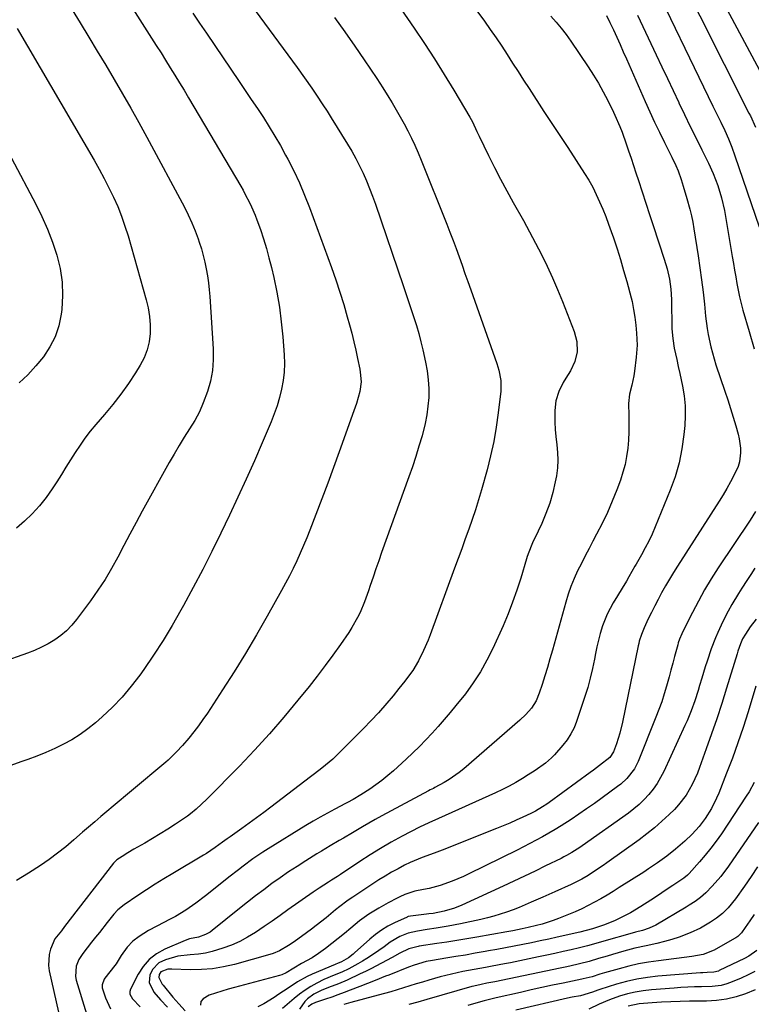
# Model space of a CAD drawing. Units: inches. Extents: x 1862656 to 1867962, y 416034 to 421344.
# Drawn here: x 1866304 to 1866583, y 417332 to 417708 of the extents above; entities that cross this region are included whole.
import ezdxf

# ---------------------------------------------------------------- set-up
doc = ezdxf.new("R2010")
doc.units = ezdxf.units.IN
doc.header["$MEASUREMENT"] = 0
doc.layers.add('7', color=7, linetype='Continuous')
doc.layers.add('8', color=7, linetype='Continuous')

msp = doc.modelspace()

# ---------------------------------------------------------------- linework, layer by layer
at = {"layer": '7', "color": 18}
for points in [[(1866301.19, 417749.06, 1744), (1866326.76, 417707.27, 1744), (1866330.04, 417701.88, 1744), (1866333.31, 417696.48, 1744), (1866336.56, 417691.07, 1744), (1866339.79, 417685.65, 1744), (1866342.98, 417680.2, 1744), (1866346.12, 417674.72, 1744), (1866349.19, 417669.21, 1744), (1866352.21, 417663.67, 1744), (1866366.59, 417636.86, 1744), (1866368.08, 417633.92, 1744), (1866369.47, 417630.93, 1744), (1866370.72, 417627.88, 1744), (1866371.86, 417624.78, 1744), (1866372.28, 417623.56, 1744), (1866373.09, 417621.03, 1744), (1866373.82, 417618.48, 1744), (1866374.44, 417615.9, 1744), (1866374.97, 417613.29, 1744), (1866375.4, 417610.67, 1744), (1866375.77, 417608.04, 1744), (1866376.05, 417605.39, 1744), (1866376.27, 417602.74, 1744), (1866377.57, 417582.76, 1744), (1866377.59, 417578.62, 1744), (1866377.29, 417574.53, 1744), (1866376.52, 417570.49, 1744), (1866375.42, 417566.5, 1744), (1866373.82, 417562.23, 1744), (1866372.3, 417558.79, 1744), (1866370.52, 417555.49, 1744), (1866368.57, 417552.27, 1744), (1866366.53, 417549.08, 1744), (1866364.54, 417545.87, 1744), (1866362.62, 417542.61, 1744), (1866360.75, 417539.33, 1744), (1866350.5, 417520.77, 1744), (1866348.13, 417516.42, 1744), (1866345.77, 417512.06, 1744), (1866343.46, 417507.69, 1744), (1866341.16, 417503.3, 1744), (1866338.78, 417498.96, 1744), (1866336.27, 417494.71, 1744), (1866333.55, 417490.59, 1744), (1866330.69, 417486.55, 1744), (1866325.4, 417479.45, 1744), (1866323.55, 417477.23, 1744), (1866321.56, 417475.16, 1744), (1866319.36, 417473.33, 1744), (1866317.02, 417471.65, 1744), (1866314.52, 417470.17, 1744), (1866311.97, 417468.81, 1744), (1866309.33, 417467.62, 1744), (1866306.63, 417466.55, 1744), (1866296.58, 417462.95, 1744)], [(1866327.49, 417743.13, 1742), (1866354.06, 417701.48, 1742), (1866355.86, 417698.65, 1742), (1866357.65, 417695.82, 1742), (1866359.43, 417692.98, 1742), (1866361.21, 417690.14, 1742), (1866362.97, 417687.29, 1742), (1866364.72, 417684.43, 1742), (1866366.44, 417681.56, 1742), (1866368.16, 417678.68, 1742), (1866388.1, 417644.87, 1742), (1866388.99, 417643.33, 1742), (1866389.86, 417641.78, 1742), (1866391.52, 417638.64, 1742), (1866392.29, 417637.04, 1742), (1866393.69, 417633.78, 1742), (1866394.31, 417632.12, 1742), (1866395.63, 417628.34, 1742), (1866396.82, 417624.75, 1742), (1866397.93, 417621.15, 1742), (1866398.92, 417617.5, 1742), (1866399.84, 417613.84, 1742), (1866400.72, 417610.02, 1742), (1866401.89, 417604.41, 1742), (1866402.88, 417598.77, 1742), (1866403.62, 417593.1, 1742), (1866404.17, 417587.39, 1742), (1866404.69, 417580.46, 1742), (1866404.79, 417577.17, 1742), (1866404.7, 417573.9, 1742), (1866404.32, 417570.64, 1742), (1866403.75, 417567.41, 1742), (1866402.94, 417564.21, 1742), (1866402.02, 417561.04, 1742), (1866400.92, 417557.93, 1742), (1866399.72, 417554.86, 1742), (1866396.36, 417546.96, 1742), (1866393.33, 417539.99, 1742), (1866390.25, 417533.05, 1742), (1866387.06, 417526.15, 1742), (1866383.81, 417519.29, 1742), (1866380.5, 417512.41, 1742), (1866377.08, 417505.44, 1742), (1866373.58, 417498.52, 1742), (1866369.96, 417491.65, 1742), (1866366.27, 417484.83, 1742), (1866365.24, 417482.96, 1742), (1866361.92, 417477.16, 1742), (1866358.46, 417471.43, 1742), (1866354.82, 417465.83, 1742), (1866351.05, 417460.3, 1742), (1866349.58, 417458.22, 1742), (1866346.31, 417453.92, 1742), (1866342.84, 417449.79, 1742), (1866339.09, 417445.92, 1742), (1866335.16, 417442.21, 1742), (1866332.57, 417439.95, 1742), (1866329.7, 417437.63, 1742), (1866326.72, 417435.46, 1742), (1866323.59, 417433.54, 1742), (1866320.35, 417431.77, 1742), (1866317.01, 417430.18, 1742), (1866313.63, 417428.67, 1742), (1866310.2, 417427.29, 1742), (1866306.74, 417425.99, 1742), (1866304.49, 417425.19, 1742), (1866299.9, 417423.49, 1742)], [(1866438.18, 417728.82, 1734), (1866454.44, 417705.26, 1734), (1866458.36, 417699.43, 1734), (1866462.21, 417693.55, 1734), (1866465.92, 417687.59, 1734), (1866469.55, 417681.58, 1734), (1866475.65, 417671.21, 1734), (1866476.64, 417669.44, 1734), (1866478.41, 417665.8, 1734), (1866479.29, 417663.97, 1734), (1866482.84, 417656.65, 1734), (1866485.1, 417652.1, 1734), (1866487.41, 417647.58, 1734), (1866489.82, 417643.1, 1734), (1866492.28, 417638.66, 1734), (1866496.16, 417631.82, 1734), (1866498.53, 417627.52, 1734), (1866500.84, 417623.19, 1734), (1866503.05, 417618.81, 1734), (1866505.19, 417614.39, 1734), (1866507.23, 417609.92, 1734), (1866509.2, 417605.43, 1734), (1866511.08, 417600.89, 1734), (1866512.89, 417596.33, 1734), (1866515.56, 417589.36, 1734), (1866516.54, 417585.59, 1734), (1866516.64, 417581.7, 1734), (1866515.84, 417577.91, 1734), (1866514.14, 417574.43, 1734), (1866512.33, 417571.57, 1734), (1866511.39, 417569.92, 1734), (1866509.71, 417566.5, 1734), (1866508.55, 417562.93, 1734), (1866508.12, 417559.19, 1734), (1866508.14, 417554.76, 1734), (1866508.26, 417552.01, 1734), (1866508.52, 417549.28, 1734), (1866508.95, 417546.11, 1734), (1866509.25, 417543.16, 1734), (1866509.35, 417540.23, 1734), (1866509.16, 417537.29, 1734), (1866508.76, 417534.36, 1734), (1866508.31, 417531.96, 1734), (1866507.38, 417527.88, 1734), (1866506.24, 417523.87, 1734), (1866504.79, 417519.96, 1734), (1866503.14, 417516.12, 1734), (1866500.34, 417510.26, 1734), (1866499.9, 417509.33, 1734), (1866499.07, 417507.43, 1734), (1866497.61, 417503.55, 1734), (1866497.3, 417502.56, 1734), (1866495.12, 417495.24, 1734), (1866493.65, 417490.62, 1734), (1866492.05, 417486.05, 1734), (1866490.28, 417481.54, 1734), (1866488.38, 417477.07, 1734), (1866484.49, 417468.39, 1734), (1866482.24, 417463.84, 1734), (1866479.77, 417459.42, 1734), (1866476.98, 417455.2, 1734), (1866473.97, 417451.11, 1734), (1866470.38, 417446.59, 1734), (1866468.17, 417443.88, 1734), (1866465.92, 417441.21, 1734), (1866463.61, 417438.58, 1734), (1866461.26, 417436, 1734), (1866458.85, 417433.47, 1734), (1866456.4, 417430.98, 1734), (1866453.89, 417428.54, 1734), (1866451.34, 417426.15, 1734), (1866446.51, 417421.7, 1734), (1866444.34, 417419.8, 1734), (1866442.11, 417417.98, 1734), (1866439.8, 417416.28, 1734), (1866437.42, 417414.65, 1734), (1866433.98, 417412.42, 1734), (1866431.1, 417410.74, 1734), (1866428.88, 417409.58, 1734), (1866428.14, 417409.19, 1734), (1866424.03, 417407.02, 1734), (1866421.25, 417405.52, 1734), (1866418.49, 417403.99, 1734), (1866415.76, 417402.39, 1734), (1866413.06, 417400.76, 1734), (1866398.57, 417391.83, 1734), (1866396.62, 417390.6, 1734), (1866392.79, 417388.01, 1734), (1866389.06, 417385.28, 1734), (1866387.22, 417383.88, 1734), (1866383.58, 417381.03, 1734), (1866376.49, 417375.36, 1734), (1866374.66, 417373.92, 1734), (1866370.94, 417371.12, 1734), (1866367.13, 417368.46, 1734), (1866363.16, 417366.05, 1734), (1866361.11, 417364.95, 1734), (1866356.05, 417362.35, 1734), (1866352.85, 417360.61, 1734), (1866349.26, 417358.4, 1734), (1866346.83, 417356.54, 1734), (1866344.73, 417354.32, 1734), (1866342.4, 417351.1, 1734), (1866340.52, 417347.99, 1734), (1866339.98, 417347.26, 1734), (1866336.24, 417342.49, 1734), (1866335.92, 417342.02, 1734), (1866335.12, 417339.92, 1734), (1866335.15, 417338.82, 1734), (1866336.44, 417334.93, 1734), (1866338.35, 417330.7, 1734)], [(1866543.4, 417727.49, 1724), (1866568.61, 417675.51, 1724), (1866569.36, 417673.96, 1724), (1866570.87, 417670.86, 1724), (1866571.62, 417669.31, 1724), (1866573.09, 417666.19, 1724), (1866574.49, 417663.03, 1724), (1866575.79, 417659.81, 1724), (1866576.97, 417656.55, 1724), (1866586.24, 417629.38, 1724)], [(1866554.18, 417728.78, 1722), (1866582.36, 417672.79, 1722), (1866582.89, 417671.73, 1722), (1866584.86, 417667.42, 1722)], [(1866388.28, 417719.43, 1738), (1866409.75, 417690.17, 1738), (1866412.54, 417686.31, 1738), (1866415.26, 417682.4, 1738), (1866417.12, 417679.68, 1738), (1866419.56, 417676.02, 1738), (1866421.15, 417673.55, 1738), (1866422.71, 417671.06, 1738), (1866428.96, 417660.94, 1738), (1866430.56, 417658.23, 1738), (1866432.1, 417655.47, 1738), (1866433.53, 417652.66, 1738), (1866434.9, 417649.82, 1738), (1866436.16, 417646.93, 1738), (1866437.37, 417644.01, 1738), (1866438.5, 417641.07, 1738), (1866439.57, 417638.1, 1738), (1866450.23, 417607.04, 1738), (1866451.27, 417603.99, 1738), (1866452.3, 417600.93, 1738), (1866453.32, 417597.87, 1738), (1866454.34, 417594.81, 1738), (1866455.3, 417591.74, 1738), (1866456.2, 417588.65, 1738), (1866457, 417585.53, 1738), (1866457.75, 417582.39, 1738), (1866458.79, 417577.66, 1738), (1866459.38, 417574.34, 1738), (1866459.81, 417571, 1738), (1866459.97, 417567.64, 1738), (1866459.95, 417564.27, 1738), (1866459.69, 417560.9, 1738), (1866459.27, 417557.55, 1738), (1866458.61, 417554.25, 1738), (1866457.41, 417549.57, 1738), (1866456.24, 417545.62, 1738), (1866455.02, 417541.69, 1738), (1866453.72, 417537.79, 1738), (1866452.37, 417533.9, 1738), (1866441.98, 417504.98, 1738), (1866440.87, 417501.86, 1738), (1866439.77, 417498.74, 1738), (1866438.69, 417495.6, 1738), (1866437.63, 417492.46, 1738), (1866436.92, 417490.35, 1738), (1866435.42, 417486.22, 1738), (1866433.72, 417482.17, 1738), (1866432.77, 417480.19, 1738), (1866430.62, 417476.37, 1738), (1866429.43, 417474.53, 1738), (1866426.23, 417469.92, 1738), (1866423.34, 417465.84, 1738), (1866420.39, 417461.81, 1738), (1866417.35, 417457.84, 1738), (1866414.25, 417453.91, 1738), (1866409.96, 417448.6, 1738), (1866404.58, 417442.13, 1738), (1866399.08, 417435.77, 1738), (1866393.4, 417429.58, 1738), (1866387.59, 417423.48, 1738), (1866375.19, 417410.83, 1738), (1866373.18, 417408.85, 1738), (1866371.08, 417406.96, 1738), (1866368.89, 417405.18, 1738), (1866367.75, 417404.34, 1738), (1866366.6, 417403.54, 1738), (1866363.2, 417401.26, 1738), (1866360.3, 417399.37, 1738), (1866357.38, 417397.53, 1738), (1866354.41, 417395.75, 1738), (1866351.42, 417394.03, 1738), (1866347.25, 417391.69, 1738), (1866344.98, 417390.36, 1738), (1866342.75, 417388.96, 1738), (1866340.77, 417387.64, 1738), (1866339.49, 417386.34, 1738), (1866320.83, 417362.15, 1738), (1866319.57, 417360.57, 1738), (1866317.07, 417357.44, 1738), (1866315.46, 417353.49, 1738), (1866314.93, 417351.46, 1738), (1866314.68, 417347.33, 1738), (1866314.97, 417345.25, 1738), (1866322.09, 417313.75, 1738)], [(1866475.87, 417715.26, 1732), (1866481.25, 417707.93, 1732), (1866483.5, 417704.79, 1732), (1866485.71, 417701.62, 1732), (1866487.86, 417698.41, 1732), (1866489.96, 417695.17, 1732), (1866492.04, 417691.91, 1732), (1866494.12, 417688.66, 1732), (1866496.21, 417685.4, 1732), (1866498.3, 417682.16, 1732), (1866503.94, 417673.42, 1732), (1866506.22, 417669.96, 1732), (1866508.56, 417666.54, 1732), (1866510.9, 417663.12, 1732), (1866513.17, 417659.66, 1732), (1866519.53, 417649.77, 1732), (1866521.12, 417647.15, 1732), (1866522.63, 417644.49, 1732), (1866524.01, 417641.76, 1732), (1866525.3, 417638.99, 1732), (1866526.49, 417636.16, 1732), (1866527.64, 417633.32, 1732), (1866528.71, 417630.45, 1732), (1866529.74, 417627.56, 1732), (1866530.57, 417625.14, 1732), (1866531.94, 417621.02, 1732), (1866533.25, 417616.87, 1732), (1866534.47, 417612.7, 1732), (1866535.64, 417608.52, 1732), (1866537.3, 417602.28, 1732), (1866537.67, 417600.82, 1732), (1866538.28, 417597.86, 1732), (1866538.73, 417594.88, 1732), (1866539.1, 417591.88, 1732), (1866539.42, 417588.79, 1732), (1866539.62, 417584.2, 1732), (1866539.29, 417579.62, 1732), (1866538.6, 417574.21, 1732), (1866538.33, 417572.44, 1732), (1866537.58, 417568.94, 1732), (1866536.69, 417565.48, 1732), (1866536.26, 417561.97, 1732), (1866536.41, 417557.33, 1732), (1866536.49, 417554.2, 1732), (1866536.48, 417551.07, 1732), (1866536.32, 417547.95, 1732), (1866536.07, 417544.83, 1732), (1866535.62, 417541.73, 1732), (1866535.02, 417538.68, 1732), (1866534.2, 417535.67, 1732), (1866533.22, 417532.7, 1732), (1866531.84, 417528.97, 1732), (1866530.12, 417524.63, 1732), (1866528.28, 417520.34, 1732), (1866526.27, 417516.13, 1732), (1866524.14, 417511.97, 1732), (1866522.75, 417509.39, 1732), (1866521.24, 417506.55, 1732), (1866519.76, 417503.71, 1732), (1866518.3, 417500.84, 1732), (1866516.88, 417497.96, 1732), (1866515.55, 417495.05, 1732), (1866514.33, 417492.09, 1732), (1866513.27, 417489.07, 1732), (1866512.33, 417486, 1732), (1866507.23, 417467.69, 1732), (1866506.29, 417464.43, 1732), (1866505.34, 417461.16, 1732), (1866504.34, 417457.91, 1732), (1866503.31, 417454.67, 1732), (1866502.22, 417451.29, 1732), (1866500.97, 417448.33, 1732), (1866499.23, 417445.63, 1732), (1866497.13, 417443.18, 1732), (1866494.79, 417440.94, 1732), (1866473.43, 417422.46, 1732), (1866471.63, 417421, 1732), (1866467.83, 417418.35, 1732), (1866465.84, 417417.17, 1732), (1866462.35, 417415.25, 1732), (1866461.75, 417414.94, 1732), (1866460.53, 417414.37, 1732), (1866459.93, 417414.06, 1732), (1866442.02, 417404.41, 1732), (1866439.56, 417403.06, 1732), (1866437.1, 417401.69, 1732), (1866434.66, 417400.29, 1732), (1866430.79, 417398, 1732), (1866427.4, 417395.99, 1732), (1866425.71, 417394.98, 1732), (1866422.32, 417392.97, 1732), (1866418.94, 417390.92, 1732), (1866417.26, 417389.89, 1732), (1866412.99, 417387.25, 1732), (1866409.69, 417385.17, 1732), (1866406.43, 417383.03, 1732), (1866403.23, 417380.82, 1732), (1866400.05, 417378.56, 1732), (1866396.92, 417376.24, 1732), (1866393.81, 417373.89, 1732), (1866390.73, 417371.5, 1732), (1866387.67, 417369.08, 1732), (1866377.21, 417360.66, 1732), (1866376.41, 417360.07, 1732), (1866374.71, 417359.11, 1732), (1866371.92, 417358.12, 1732), (1866368.51, 417357.46, 1732), (1866366.87, 417356.88, 1732), (1866359.12, 417353.52, 1732), (1866355.99, 417351.75, 1732), (1866353.19, 417349.63, 1732), (1866350.88, 417346.98, 1732), (1866348.91, 417343.97, 1732), (1866346, 417338.3, 1732), (1866345.71, 417337.35, 1732), (1866345.76, 417336.35, 1732), (1866346.74, 417334.58, 1732), (1866349.67, 417331.52, 1732)], [(1866423.98, 417709.35, 1736), (1866427.88, 417703.89, 1736), (1866431.72, 417698.4, 1736), (1866435.33, 417693.15, 1736), (1866437.73, 417689.6, 1736), (1866440.1, 417686.02, 1736), (1866442.41, 417682.42, 1736), (1866444.7, 417678.79, 1736), (1866445.98, 417676.72, 1736), (1866447.56, 417674.09, 1736), (1866449.1, 417671.43, 1736), (1866450.58, 417668.74, 1736), (1866452.02, 417666.03, 1736), (1866453.39, 417663.28, 1736), (1866454.7, 417660.51, 1736), (1866455.93, 417657.7, 1736), (1866457.11, 417654.86, 1736), (1866466.88, 417630.4, 1736), (1866468.1, 417627.3, 1736), (1866469.3, 417624.18, 1736), (1866470.46, 417621.05, 1736), (1866471.6, 417617.91, 1736), (1866472.72, 417614.77, 1736), (1866473.83, 417611.62, 1736), (1866474.95, 417608.47, 1736), (1866476.06, 417605.33, 1736), (1866485.99, 417577.16, 1736), (1866486.77, 417574.6, 1736), (1866487.51, 417570.66, 1736), (1866487.58, 417568, 1736), (1866487.49, 417566.67, 1736), (1866486.52, 417558.31, 1736), (1866485.76, 417552.82, 1736), (1866484.82, 417547.37, 1736), (1866483.62, 417541.96, 1736), (1866482.26, 417536.59, 1736), (1866480.1, 417528.9, 1736), (1866479, 417525.12, 1736), (1866477.84, 417521.35, 1736), (1866476.59, 417517.61, 1736), (1866475.29, 417513.89, 1736), (1866473.95, 417510.18, 1736), (1866472.6, 417506.47, 1736), (1866471.24, 417502.77, 1736), (1866469.88, 417499.06, 1736), (1866460.51, 417473.54, 1736), (1866459.73, 417471.52, 1736), (1866458.03, 417467.55, 1736), (1866456.1, 417463.68, 1736), (1866453.84, 417460.01, 1736), (1866452.58, 417458.25, 1736), (1866450.82, 417455.93, 1736), (1866448.6, 417453.08, 1736), (1866446.32, 417450.27, 1736), (1866443.98, 417447.52, 1736), (1866440.72, 417443.85, 1736), (1866437.91, 417440.8, 1736), (1866435.07, 417437.78, 1736), (1866432.17, 417434.82, 1736), (1866429.24, 417431.89, 1736), (1866425.89, 417428.61, 1736), (1866423.26, 417426.15, 1736), (1866421.89, 417424.97, 1736), (1866419.1, 417422.7, 1736), (1866416.26, 417420.48, 1736), (1866414.83, 417419.38, 1736), (1866399.64, 417407.8, 1736), (1866396.89, 417405.72, 1736), (1866394.12, 417403.67, 1736), (1866391.34, 417401.64, 1736), (1866388.53, 417399.64, 1736), (1866384.09, 417396.5, 1736), (1866382.91, 417395.66, 1736), (1866381.16, 417394.38, 1736), (1866378.38, 417392.38, 1736), (1866375, 417390.13, 1736), (1866373.85, 417389.43, 1736), (1866362.15, 417382.49, 1736), (1866358.77, 417380.44, 1736), (1866355.41, 417378.36, 1736), (1866352.09, 417376.22, 1736), (1866348.79, 417374.04, 1736), (1866343.51, 417370.49, 1736), (1866341.13, 417368.56, 1736), (1866339.56, 417366.88, 1736), (1866337.06, 417363.72, 1736), (1866334.1, 417359.95, 1736), (1866332.62, 417358.07, 1736), (1866331.14, 417356.18, 1736), (1866327.76, 417351.89, 1736), (1866326.27, 417349.59, 1736), (1866325.25, 417347.06, 1736), (1866324.99, 417343.07, 1736), (1866325.26, 417341.75, 1736), (1866329.12, 417328.9, 1736)], [(1866527.91, 417710.08, 1728), (1866529.24, 417707.38, 1728), (1866530.56, 417704.59, 1728), (1866531.82, 417701.82, 1728), (1866533.08, 417699.04, 1728), (1866534.32, 417696.26, 1728), (1866535.56, 417693.48, 1728), (1866542.74, 417677.19, 1728), (1866544.51, 417673.27, 1728), (1866546.31, 417669.36, 1728), (1866548.17, 417665.48, 1728), (1866550.07, 417661.62, 1728), (1866552.87, 417656.02, 1728), (1866554.37, 417652.85, 1728), (1866555.29, 417650.71, 1728), (1866556.49, 417647.42, 1728), (1866557.27, 417644.96, 1728), (1866558.67, 417640.25, 1728), (1866559.79, 417636.07, 1728), (1866560.37, 417633.6, 1728), (1866560.86, 417631.12, 1728), (1866561.3, 417628.62, 1728), (1866562.93, 417618.3, 1728), (1866563.62, 417613.7, 1728), (1866564.25, 417609.09, 1728), (1866564.81, 417604.46, 1728), (1866565.31, 417599.84, 1728), (1866565.76, 417595.33, 1728), (1866566.36, 417590.59, 1728), (1866566.76, 417588.23, 1728), (1866567.74, 417583.56, 1728), (1866569, 417578.96, 1728), (1866569.73, 417576.68, 1728), (1866573.16, 417566.64, 1728), (1866574.26, 417563.35, 1728), (1866575.32, 417560.05, 1728), (1866576.33, 417556.73, 1728), (1866577.3, 417553.4, 1728), (1866578.21, 417550.21, 1728), (1866578.63, 417548.46, 1728), (1866579.11, 417544.91, 1728), (1866579.16, 417543.11, 1728), (1866578.72, 417539.59, 1728), (1866578.19, 417537.9, 1728), (1866576.6, 417534.44, 1728), (1866575.29, 417531.95, 1728), (1866573.94, 417529.48, 1728), (1866572.5, 417527.05, 1728), (1866571.02, 417524.66, 1728), (1866555.04, 417499.82, 1728), (1866553.48, 417497.35, 1728), (1866551.97, 417494.86, 1728), (1866550.5, 417492.34, 1728), (1866548.95, 417489.59, 1728), (1866547.63, 417487.13, 1728), (1866546.34, 417484.66, 1728), (1866545.09, 417482.16, 1728), (1866543.88, 417479.64, 1728), (1866542.27, 417476.23, 1728), (1866541.24, 417473.73, 1728), (1866540.44, 417471.15, 1728), (1866540.22, 417470.27, 1728), (1866540.03, 417469.39, 1728), (1866534.02, 417440.26, 1728), (1866533, 417436.08, 1728), (1866532.37, 417434.03, 1728), (1866531.68, 417431.99, 1728), (1866530.57, 417428.93, 1728), (1866529.19, 417426.75, 1728), (1866525.29, 417423.68, 1728), (1866522.89, 417421.92, 1728), (1866521.69, 417421.04, 1728), (1866505.95, 417409.56, 1728), (1866505.11, 417408.97, 1728), (1866503.41, 417407.84, 1728), (1866500.76, 417406.3, 1728), (1866498.94, 417405.39, 1728), (1866495.88, 417403.94, 1728), (1866493.42, 417402.81, 1728), (1866490.94, 417401.7, 1728), (1866488.44, 417400.64, 1728), (1866485.93, 417399.62, 1728), (1866465.12, 417391.31, 1728), (1866462.07, 417390.14, 1728), (1866457.44, 417388.52, 1728), (1866452.93, 417386.61, 1728), (1866450.77, 417385.56, 1728), (1866448.24, 417384.27, 1728), (1866445.75, 417382.92, 1728), (1866443.31, 417381.47, 1728), (1866440.91, 417379.96, 1728), (1866430.93, 417373.41, 1728), (1866430.38, 417373.04, 1728), (1866428.73, 417371.92, 1728), (1866426.01, 417369.85, 1728), (1866424.4, 417368.53, 1728), (1866420.72, 417365.53, 1728), (1866417.01, 417362.57, 1728), (1866415.11, 417361.15, 1728), (1866413.2, 417359.74, 1728), (1866408.52, 417356.37, 1728), (1866406.33, 417354.88, 1728), (1866402.9, 417352.9, 1728), (1866400.47, 417351.89, 1728), (1866399.22, 417351.49, 1728), (1866385.75, 417347.72, 1728), (1866381.58, 417346.76, 1728), (1866377.38, 417346.06, 1728), (1866373.13, 417345.74, 1728), (1866368.85, 417345.69, 1728), (1866361.77, 417345.91, 1728), (1866360.27, 417345.84, 1728), (1866357.57, 417344.84, 1728), (1866356.94, 417343.86, 1728), (1866356.77, 417342.68, 1728), (1866358.07, 417340.23, 1728), (1866358.43, 417339.77, 1728), (1866362.22, 417335.27, 1728), (1866364.51, 417332.6, 1728), (1866366.84, 417329.95, 1728)], [(1866539.75, 417710.21, 1726), (1866546.91, 417695.11, 1726), (1866549.08, 417690.55, 1726), (1866551.25, 417685.99, 1726), (1866553.41, 417681.43, 1726), (1866555.57, 417676.86, 1726), (1866555.61, 417676.78, 1726), (1866557.77, 417672.26, 1726), (1866559.94, 417667.75, 1726), (1866562.13, 417663.26, 1726), (1866564.33, 417658.76, 1726), (1866566.84, 417653.69, 1726), (1866568.66, 417649.75, 1726), (1866570.44, 417645.15, 1726), (1866571.9, 417640.44, 1726), (1866572.95, 417635.63, 1726), (1866575.98, 417618, 1726), (1866576.42, 417615.43, 1726), (1866576.86, 417612.87, 1726), (1866577.31, 417610.3, 1726), (1866577.75, 417607.74, 1726), (1866578.23, 417605.18, 1726), (1866578.77, 417602.64, 1726), (1866579.38, 417600.11, 1726), (1866580.05, 417597.6, 1726), (1866582.38, 417589.36, 1726), (1866584.31, 417582.76, 1726)], [(1866302.74, 417705.12, 1746), (1866332.13, 417654.83, 1746), (1866334.08, 417651.37, 1746), (1866335.98, 417647.88, 1746), (1866337.77, 417644.33, 1746), (1866339.5, 417640.75, 1746), (1866341.09, 417637.11, 1746), (1866342.57, 417633.43, 1746), (1866343.87, 417629.68, 1746), (1866345.05, 417625.89, 1746), (1866352.03, 417601.57, 1746), (1866352.78, 417598.39, 1746), (1866353.31, 417595.19, 1746), (1866353.53, 417591.95, 1746), (1866353.54, 417588.68, 1746), (1866353.14, 417585.48, 1746), (1866352.42, 417582.37, 1746), (1866351.24, 417579.42, 1746), (1866349.73, 417576.56, 1746), (1866347.92, 417573.68, 1746), (1866345.17, 417569.54, 1746), (1866342.3, 417565.48, 1746), (1866339.25, 417561.55, 1746), (1866336.08, 417557.71, 1746), (1866332.75, 417553.86, 1746), (1866330.63, 417551.31, 1746), (1866328.6, 417548.69, 1746), (1866326.7, 417545.98, 1746), (1866324.88, 417543.21, 1746), (1866323.11, 417540.39, 1746), (1866321.34, 417537.58, 1746), (1866319.56, 417534.77, 1746), (1866317.78, 417531.97, 1746), (1866316.11, 417529.36, 1746), (1866313.76, 417526.01, 1746), (1866311.23, 417522.81, 1746), (1866308.45, 417519.83, 1746), (1866305.49, 417517, 1746), (1866302.39, 417514.29, 1746)], [(1866300.55, 417655.58, 1748), (1866309.76, 417638.07, 1748), (1866312.09, 417633.32, 1748), (1866314.25, 417628.49, 1748), (1866316.13, 417623.55, 1748), (1866317.84, 417618.54, 1748), (1866319.07, 417613.44, 1748), (1866319.87, 417608.3, 1748), (1866320.01, 417603.11, 1748), (1866319.71, 417597.87, 1748), (1866319.49, 417596.02, 1748), (1866318.58, 417591.63, 1748), (1866317.23, 417587.43, 1748), (1866315.2, 417583.51, 1748), (1866312.73, 417579.77, 1748), (1866309.79, 417576.29, 1748), (1866306.72, 417572.93, 1748), (1866303.44, 417569.78, 1748)], [(1866584.89, 417520.62, 1726), (1866582.78, 417517.39, 1726), (1866570.61, 417499.12, 1726), (1866567.96, 417494.97, 1726), (1866565.41, 417490.77, 1726), (1866563.03, 417486.47, 1726), (1866560.74, 417482.11, 1726), (1866557.01, 417474.65, 1726), (1866556.68, 417473.98, 1726), (1866555.82, 417471.9, 1726), (1866555.34, 417470.48, 1726), (1866555.13, 417469.76, 1726), (1866553.93, 417465.3, 1726), (1866553.23, 417462.7, 1726), (1866552.53, 417460.11, 1726), (1866551.82, 417457.52, 1726), (1866550.86, 417454.02, 1726), (1866549.97, 417451, 1726), (1866549.01, 417448, 1726), (1866547.95, 417445.03, 1726), (1866546.81, 417442.09, 1726), (1866539.98, 417425.26, 1726), (1866538.58, 417422.45, 1726), (1866535.7, 417418.73, 1726), (1866533.4, 417416.58, 1726), (1866532.16, 417415.61, 1726), (1866526.2, 417411.28, 1726), (1866523.27, 417409.19, 1726), (1866520.32, 417407.11, 1726), (1866517.35, 417405.08, 1726), (1866514.36, 417403.07, 1726), (1866510.63, 417400.65, 1726), (1866508.29, 417399.19, 1726), (1866505.91, 417397.8, 1726), (1866503.51, 417396.44, 1726), (1866501.09, 417395.13, 1726), (1866498.65, 417393.83, 1726), (1866496.2, 417392.58, 1726), (1866493.73, 417391.34, 1726), (1866475.35, 417382.27, 1726), (1866473.23, 417381.27, 1726), (1866468.9, 417379.45, 1726), (1866464.29, 417377.84, 1726), (1866460.1, 417376.75, 1726), (1866457.97, 417376.33, 1726), (1866454.72, 417375.74, 1726), (1866450.79, 417374.42, 1726), (1866448.9, 417373.54, 1726), (1866447.97, 417373.07, 1726), (1866444.46, 417371.19, 1726), (1866440.92, 417369.22, 1726), (1866437.04, 417366.91, 1726), (1866433.5, 417364.39, 1726), (1866431.81, 417363.02, 1726), (1866430.14, 417361.58, 1726), (1866427.77, 417359.58, 1726), (1866425.38, 417357.62, 1726), (1866422.94, 417355.71, 1726), (1866420.47, 417353.83, 1726), (1866417.9, 417351.92, 1726), (1866415.44, 417350.23, 1726), (1866411.41, 417348.01, 1726), (1866408.44, 417346.28, 1726), (1866405.52, 417344.46, 1726), (1866403.85, 417343.72, 1726), (1866402.97, 417343.45, 1726), (1866385.79, 417338.9, 1726), (1866383.34, 417338.22, 1726), (1866380.9, 417337.51, 1726), (1866378.48, 417336.73, 1726), (1866376.07, 417335.91, 1726), (1866373.76, 417334.63, 1726), (1866372.9, 417333.53, 1726), (1866372.69, 417332.14, 1726)], [(1866584.63, 417499.01, 1724), (1866583.12, 417496.67, 1724), (1866581.6, 417494.33, 1724), (1866579.67, 417491.43, 1724), (1866578.34, 417489.38, 1724), (1866575.83, 417485.19, 1724), (1866574.44, 417482.66, 1724), (1866572.38, 417478.62, 1724), (1866570.45, 417474.52, 1724), (1866569.55, 417472.44, 1724), (1866567.92, 417468.21, 1724), (1866566.36, 417463.55, 1724), (1866565.65, 417461.36, 1724), (1866564.29, 417456.97, 1724), (1866563.49, 417454.27, 1724), (1866562.89, 417452.31, 1724), (1866561.62, 417448.42, 1724), (1866560.23, 417444.57, 1724), (1866558.68, 417440.78, 1724), (1866557.85, 417438.92, 1724), (1866549.77, 417421.4, 1724), (1866548.57, 417419.05, 1724), (1866547.24, 417416.79, 1724), (1866545.72, 417414.65, 1724), (1866544.07, 417412.59, 1724), (1866542.26, 417410.67, 1724), (1866540.37, 417408.83, 1724), (1866538.36, 417407.14, 1724), (1866536.26, 417405.53, 1724), (1866518.62, 417392.98, 1724), (1866517.66, 417392.31, 1724), (1866514.68, 417390.43, 1724), (1866512.64, 417389.28, 1724), (1866511.6, 417388.74, 1724), (1866510.55, 417388.21, 1724), (1866504.62, 417385.32, 1724), (1866500.6, 417383.37, 1724), (1866496.57, 417381.45, 1724), (1866492.52, 417379.54, 1724), (1866488.47, 417377.66, 1724), (1866472.58, 417370.34, 1724), (1866469.87, 417369.22, 1724), (1866465.88, 417368.02, 1724), (1866461.66, 417367.21, 1724), (1866459.95, 417366.98, 1724), (1866459.1, 417366.87, 1724), (1866452.96, 417366.12, 1724), (1866452.16, 417365.98, 1724), (1866451.85, 417365.87, 1724), (1866451.7, 417365.81, 1724), (1866446.85, 417363.57, 1724), (1866444.35, 417362.28, 1724), (1866441.95, 417360.84, 1724), (1866439.68, 417359.2, 1724), (1866437.5, 417357.41, 1724), (1866431.63, 417352.12, 1724), (1866431.1, 417351.65, 1724), (1866429.27, 417350.22, 1724), (1866426.61, 417348.69, 1724), (1866425.1, 417348.09, 1724), (1866424.5, 417347.86, 1724), (1866424.19, 417347.73, 1724), (1866415.38, 417343.93, 1724), (1866413.46, 417343.04, 1724), (1866409.77, 417341.01, 1724), (1866406.24, 417338.67, 1724), (1866402.72, 417336.31, 1724), (1866400.96, 417335.14, 1724), (1866396.96, 417332.65, 1724), (1866394.69, 417331.47, 1724)], [(1866585.09, 417479.55, 1722), (1866582.88, 417476.67, 1722), (1866580.98, 417473.84, 1722), (1866579.95, 417472.07, 1722), (1866579.12, 417470.2, 1722), (1866578.1, 417467.28, 1722), (1866577.79, 417466.3, 1722), (1866573.78, 417453.18, 1722), (1866571.95, 417447.35, 1722), (1866570.06, 417441.53, 1722), (1866568.08, 417435.75, 1722), (1866566.04, 417429.98, 1722), (1866563.49, 417422.92, 1722), (1866562.63, 417420.72, 1722), (1866560.66, 417416.44, 1722), (1866558.31, 417412.37, 1722), (1866555.47, 417408.65, 1722), (1866553.87, 417406.93, 1722), (1866551.86, 417404.95, 1722), (1866549.12, 417402.37, 1722), (1866546.3, 417399.89, 1722), (1866543.36, 417397.54, 1722), (1866540.35, 417395.28, 1722), (1866528.02, 417386.49, 1722), (1866526.6, 417385.5, 1722), (1866523.73, 417383.55, 1722), (1866520.9, 417381.72, 1722), (1866518.55, 417380.3, 1722), (1866514.45, 417378.26, 1722), (1866508.16, 417375.48, 1722), (1866505.89, 417374.47, 1722), (1866503.62, 417373.46, 1722), (1866499.09, 417371.44, 1722), (1866494.52, 417369.5, 1722), (1866492.21, 417368.6, 1722), (1866489.73, 417367.69, 1722), (1866487.3, 417366.88, 1722), (1866484.85, 417366.13, 1722), (1866482.37, 417365.48, 1722), (1866479.88, 417364.89, 1722), (1866472.06, 417363.19, 1722), (1866467.44, 417362.27, 1722), (1866462.8, 417361.5, 1722), (1866459.38, 417360.99, 1722), (1866455.69, 417360.4, 1722), (1866452.06, 417359.68, 1722), (1866448.94, 417358.42, 1722), (1866445.25, 417356.16, 1722), (1866442.99, 417354.47, 1722), (1866438.88, 417351.62, 1722), (1866436.35, 417349.97, 1722), (1866434.65, 417348.91, 1722), (1866432.93, 417347.9, 1722), (1866429.39, 417346.05, 1722), (1866426.72, 417344.79, 1722), (1866423.78, 417343.64, 1722), (1866419.92, 417341.98, 1722), (1866417.16, 417340.54, 1722), (1866414.9, 417339.27, 1722), (1866412.7, 417337.89, 1722), (1866410.6, 417336.37, 1722), (1866408.56, 417334.75, 1722), (1866404.06, 417330.9, 1722)], [(1866584.35, 417417.19, 1718), (1866582.39, 417413.67, 1718), (1866581.31, 417411.97, 1718), (1866571.81, 417397.63, 1718), (1866569.86, 417394.83, 1718), (1866567.83, 417392.08, 1718), (1866565.67, 417389.43, 1718), (1866563.44, 417386.84, 1718), (1866559.45, 417382.44, 1718), (1866558.82, 417381.79, 1718), (1866557.41, 417380.67, 1718), (1866556.67, 417380.15, 1718), (1866553.25, 417377.84, 1718), (1866551.16, 417376.44, 1718), (1866549.07, 417375.05, 1718), (1866546.97, 417373.67, 1718), (1866544.86, 417372.3, 1718), (1866540.98, 417369.8, 1718), (1866537.08, 417367.44, 1718), (1866535.08, 417366.35, 1718), (1866530.98, 417364.36, 1718), (1866526.74, 417362.68, 1718), (1866522.53, 417361.32, 1718), (1866517.74, 417360.05, 1718), (1866509.1, 417358.13, 1718), (1866505.82, 417357.41, 1718), (1866502.53, 417356.7, 1718), (1866499.25, 417356.01, 1718), (1866495.96, 417355.34, 1718), (1866492.66, 417354.69, 1718), (1866489.36, 417354.06, 1718), (1866486.06, 417353.44, 1718), (1866482.76, 417352.84, 1718), (1866481.51, 417352.62, 1718), (1866477.76, 417351.96, 1718), (1866474.02, 417351.31, 1718), (1866470.27, 417350.68, 1718), (1866466.52, 417350.06, 1718), (1866461.37, 417349.22, 1718), (1866459.03, 417348.77, 1718), (1866454.46, 417347.49, 1718), (1866452.23, 417346.66, 1718), (1866444.67, 417343.63, 1718), (1866443.51, 417343.17, 1718), (1866439.45, 417341.58, 1718), (1866436.54, 417340.45, 1718), (1866433.63, 417339.32, 1718), (1866429.94, 417337.89, 1718), (1866427.6, 417336.99, 1718), (1866425.25, 417336.11, 1718), (1866422.88, 417335.27, 1718), (1866420.51, 417334.44, 1718), (1866416.65, 417333.12, 1718), (1866415.35, 417332.58, 1718), (1866413.87, 417331.48, 1718)], [(1866585.97, 417401.9, 1716), (1866574.5, 417385.22, 1716), (1866571.58, 417381.3, 1716), (1866568.35, 417377.62, 1716), (1866565.86, 417375.05, 1716), (1866563.88, 417373.32, 1716), (1866561.75, 417371.76, 1716), (1866559.54, 417370.32, 1716), (1866558.42, 417369.63, 1716), (1866546.73, 417362.66, 1716), (1866544.27, 417361.5, 1716), (1866541.66, 417360.72, 1716), (1866538.99, 417360.05, 1716), (1866537.66, 417359.69, 1716), (1866526.87, 417356.57, 1716), (1866523.79, 417355.71, 1716), (1866520.69, 417354.87, 1716), (1866517.59, 417354.09, 1716), (1866514.47, 417353.33, 1716), (1866511.35, 417352.62, 1716), (1866508.22, 417351.92, 1716), (1866505.09, 417351.24, 1716), (1866501.95, 417350.58, 1716), (1866491.16, 417348.37, 1716), (1866488.87, 417347.91, 1716), (1866484.26, 417347.02, 1716), (1866481.7, 417346.55, 1716), (1866477.35, 417345.76, 1716), (1866473, 417344.95, 1716), (1866468.68, 417344.04, 1716), (1866466.53, 417343.51, 1716), (1866464.4, 417342.94, 1716), (1866459.99, 417341.7, 1716), (1866457.56, 417341, 1716), (1866455.14, 417340.28, 1716), (1866452.73, 417339.54, 1716), (1866450.32, 417338.78, 1716), (1866447.91, 417338.03, 1716), (1866445.49, 417337.3, 1716), (1866443.07, 417336.6, 1716), (1866440.64, 417335.93, 1716), (1866430.17, 417333.12, 1716), (1866429.3, 417332.87, 1716), (1866427.57, 417332.36, 1716)], [(1866585.64, 417384.97, 1714), (1866583.15, 417381.26, 1714), (1866580.61, 417377.59, 1714), (1866577.17, 417372.7, 1714), (1866574.39, 417369.28, 1714), (1866572.3, 417367.22, 1714), (1866570.01, 417365.39, 1714), (1866567.6, 417363.79, 1714), (1866563.83, 417361.61, 1714), (1866559.87, 417359.77, 1714), (1866555.69, 417358.14, 1714), (1866552.9, 417357.2, 1714), (1866550.06, 417356.42, 1714), (1866547.19, 417355.74, 1714), (1866543.07, 417354.87, 1714), (1866538.76, 417353.87, 1714), (1866534.48, 417352.76, 1714), (1866530.23, 417351.56, 1714), (1866528.12, 417350.92, 1714), (1866524.91, 417349.93, 1714), (1866521.27, 417348.88, 1714), (1866517.6, 417347.95, 1714), (1866513.91, 417347.11, 1714), (1866512.06, 417346.7, 1714), (1866510.21, 417346.31, 1714), (1866485.29, 417341.12, 1714), (1866482.21, 417340.52, 1714), (1866479.97, 417340.09, 1714), (1866477.16, 417339.45, 1714), (1866476.47, 417339.26, 1714), (1866459.25, 417334.34, 1714), (1866455.8, 417333.35, 1714), (1866452.35, 417332.36, 1714)], [(1866584.32, 417366.82, 1712), (1866582.68, 417364.3, 1712), (1866580.97, 417361.84, 1712), (1866579.5, 417359.81, 1712), (1866578.1, 417358.39, 1712), (1866577.29, 417357.81, 1712), (1866576.86, 417357.55, 1712), (1866569.05, 417353.17, 1712), (1866564.89, 417351.53, 1712), (1866560.47, 417350.7, 1712), (1866547.75, 417349.11, 1712), (1866543.96, 417348.55, 1712), (1866540.19, 417347.88, 1712), (1866536.46, 417347.03, 1712), (1866532.75, 417346.08, 1712), (1866527.14, 417344.5, 1712), (1866525.37, 417343.98, 1712), (1866522.42, 417343.02, 1712), (1866520.16, 417342.43, 1712), (1866519.02, 417342.18, 1712), (1866518.45, 417342.06, 1712), (1866511.41, 417340.59, 1712), (1866507.32, 417339.73, 1712), (1866503.23, 417338.85, 1712), (1866499.15, 417337.95, 1712), (1866495.07, 417337.04, 1712), (1866485.79, 417334.94, 1712), (1866484.22, 417334.57, 1712), (1866481.1, 417333.79, 1712), (1866478, 417332.96, 1712), (1866474.9, 417332.08, 1712)], [(1866584.64, 417344.99, 1708), (1866582, 417343.68, 1708), (1866579.32, 417342.45, 1708), (1866575.98, 417341.02, 1708), (1866573.86, 417340.24, 1708), (1866571.68, 417339.67, 1708), (1866568.33, 417339.23, 1708), (1866564.22, 417339.16, 1708), (1866561.6, 417339.1, 1708), (1866558.98, 417339.02, 1708), (1866556.36, 417338.88, 1708), (1866553.74, 417338.7, 1708), (1866545.08, 417338.04, 1708), (1866541.99, 417337.68, 1708), (1866538.93, 417337.17, 1708), (1866535.92, 417336.43, 1708), (1866532.94, 417335.53, 1708), (1866529.04, 417334.14, 1708), (1866525.16, 417332.53, 1708), (1866521.14, 417330.65, 1708)], [(1866584.68, 417338, 1706), (1866581.08, 417336.52, 1706), (1866577.47, 417335.3, 1706), (1866573.76, 417334.43, 1706), (1866569.98, 417333.9, 1706), (1866566.17, 417333.71, 1706), (1866559.62, 417333.66, 1706), (1866556.06, 417333.6, 1706), (1866552.49, 417333.49, 1706), (1866548.92, 417333.31, 1706), (1866545.36, 417333.09, 1706), (1866540.46, 417332.64, 1706), (1866536.2, 417331.71, 1706)]]:
    msp.add_polyline3d(points, dxfattribs=at)
at = {"layer": '8', "color": 18}
for points in [[(1866571.11, 417717.84, 1720), (1866587.23, 417687.51, 1720)], [(1866369.85, 417710.95, 1740), (1866372.42, 417707.13, 1740), (1866375, 417703.32, 1740), (1866387.51, 417684.91, 1740), (1866389.84, 417681.47, 1740), (1866392.16, 417678.01, 1740), (1866394.47, 417674.55, 1740), (1866396.76, 417671.08, 1740), (1866399, 417667.57, 1740), (1866401.18, 417664.03, 1740), (1866403.26, 417660.43, 1740), (1866405.27, 417656.79, 1740), (1866406.12, 417655.21, 1740), (1866408.41, 417650.71, 1740), (1866410.57, 417646.16, 1740), (1866412.54, 417641.52, 1740), (1866414.39, 417636.81, 1740), (1866422.85, 417613.8, 1740), (1866424.49, 417609.16, 1740), (1866426.04, 417604.49, 1740), (1866427.48, 417599.79, 1740), (1866428.83, 417595.06, 1740), (1866429.68, 417591.91, 1740), (1866430.52, 417588.73, 1740), (1866431.32, 417585.53, 1740), (1866432.06, 417582.32, 1740), (1866432.77, 417579.1, 1740), (1866433.62, 417575.08, 1740), (1866433.83, 417573.86, 1740), (1866434.1, 417570.18, 1740), (1866433.68, 417566.52, 1740), (1866432.37, 417561.94, 1740), (1866431.89, 417560.51, 1740), (1866431.4, 417559.09, 1740), (1866425.77, 417543.41, 1740), (1866423.59, 417537.42, 1740), (1866421.39, 417531.44, 1740), (1866419.14, 417525.48, 1740), (1866416.87, 417519.53, 1740), (1866414.58, 417513.61, 1740), (1866413.4, 417510.63, 1740), (1866412.17, 417507.68, 1740), (1866410.88, 417504.75, 1740), (1866409.54, 417501.85, 1740), (1866408.15, 417498.97, 1740), (1866406.72, 417496.11, 1740), (1866405.23, 417493.28, 1740), (1866403.7, 417490.47, 1740), (1866398.27, 417480.73, 1740), (1866394.17, 417473.57, 1740), (1866389.98, 417466.47, 1740), (1866385.63, 417459.46, 1740), (1866381.17, 417452.52, 1740), (1866375.38, 417443.7, 1740), (1866373.7, 417441.24, 1740), (1866371.97, 417438.83, 1740), (1866370.14, 417436.48, 1740), (1866368.26, 417434.18, 1740), (1866365.88, 417431.37, 1740), (1866363.6, 417428.84, 1740), (1866360.33, 417425.69, 1740), (1866359.47, 417424.95, 1740), (1866346.4, 417414.01, 1740), (1866344.05, 417412.04, 1740), (1866341.7, 417410.07, 1740), (1866339.35, 417408.1, 1740), (1866337, 417406.13, 1740), (1866334.66, 417404.16, 1740), (1866332.32, 417402.17, 1740), (1866330, 417400.17, 1740), (1866327.69, 417398.16, 1740), (1866324.39, 417395.28, 1740), (1866321.3, 417392.68, 1740), (1866318.14, 417390.17, 1740), (1866314.87, 417387.8, 1740), (1866311.54, 417385.51, 1740), (1866307.03, 417382.56, 1740), (1866304.74, 417381.13, 1740), (1866302.38, 417379.8, 1740)], [(1866506.65, 417709.89, 1730), (1866508.68, 417707.58, 1730), (1866510.65, 417705.23, 1730), (1866512.5, 417702.78, 1730), (1866514.28, 417700.27, 1730), (1866520.9, 417690.47, 1730), (1866522.91, 417687.35, 1730), (1866524.84, 417684.19, 1730), (1866526.64, 417680.95, 1730), (1866528.36, 417677.66, 1730), (1866530.61, 417673.12, 1730), (1866531.12, 417672.06, 1730), (1866533.02, 417667.74, 1730), (1866533.86, 417665.53, 1730), (1866535.42, 417661.13, 1730), (1866536.37, 417658.37, 1730), (1866537.32, 417655.6, 1730), (1866538.24, 417652.83, 1730), (1866539.15, 417650.05, 1730), (1866540.13, 417647.02, 1730), (1866541.53, 417642.73, 1730), (1866542.93, 417638.44, 1730), (1866544.34, 417634.15, 1730), (1866545.76, 417629.87, 1730), (1866550.01, 417617.09, 1730), (1866551.12, 417613.31, 1730), (1866551.97, 417609.45, 1730), (1866552.51, 417605.55, 1730), (1866552.73, 417601.62, 1730), (1866552.78, 417597.93, 1730), (1866552.84, 417594.18, 1730), (1866552.94, 417590.43, 1730), (1866553.21, 417586.71, 1730), (1866553.82, 417583.02, 1730), (1866554.74, 417578.67, 1730), (1866555.3, 417576, 1730), (1866555.88, 417573.33, 1730), (1866556.92, 417568.53, 1730), (1866557.56, 417564.79, 1730), (1866557.96, 417561.03, 1730), (1866558.01, 417557.25, 1730), (1866557.82, 417553.46, 1730), (1866557.49, 417550.04, 1730), (1866556.72, 417544.59, 1730), (1866555.65, 417539.21, 1730), (1866554.1, 417533.95, 1730), (1866552.24, 417528.77, 1730), (1866546.53, 417514.79, 1730), (1866545.35, 417512.07, 1730), (1866544.1, 417509.38, 1730), (1866542.73, 417506.74, 1730), (1866541.3, 417504.14, 1730), (1866539.26, 417500.61, 1730), (1866538.8, 417499.8, 1730), (1866536.48, 417495.74, 1730), (1866535.52, 417494.13, 1730), (1866533.85, 417491.34, 1730), (1866532.08, 417488.42, 1730), (1866530.44, 417485.74, 1730), (1866528.18, 417481.47, 1730), (1866526.42, 417476.98, 1730), (1866525.54, 417474.06, 1730), (1866524.84, 417471.53, 1730), (1866524.24, 417468.97, 1730), (1866523.71, 417466.39, 1730), (1866523.33, 417464.29, 1730), (1866522.58, 417460.67, 1730), (1866521.73, 417457.08, 1730), (1866520.73, 417453.52, 1730), (1866519.64, 417449.99, 1730), (1866516.49, 417440.53, 1730), (1866515.5, 417438.07, 1730), (1866514.33, 417435.72, 1730), (1866512.87, 417433.52, 1730), (1866511.24, 417431.44, 1730), (1866508.02, 417427.81, 1730), (1866506.92, 417426.66, 1730), (1866504.56, 417424.55, 1730), (1866500.67, 417421.78, 1730), (1866497.98, 417420.06, 1730), (1866495.75, 417418.67, 1730), (1866493.25, 417417.19, 1730), (1866490.71, 417415.77, 1730), (1866488.13, 417414.46, 1730), (1866485.5, 417413.21, 1730), (1866463.76, 417403.39, 1730), (1866460.05, 417401.81, 1730), (1866456.39, 417400.11, 1730), (1866449.81, 417396.65, 1730), (1866445.66, 417394.39, 1730), (1866441.56, 417392.04, 1730), (1866437.55, 417389.56, 1730), (1866433.58, 417387, 1730), (1866426.21, 417382.08, 1730), (1866425.08, 417381.33, 1730), (1866422.8, 417379.86, 1730), (1866421.64, 417379.14, 1730), (1866418.07, 417376.88, 1730), (1866415.77, 417375.3, 1730), (1866406.16, 417368.51, 1730), (1866403.15, 417366.4, 1730), (1866400.13, 417364.29, 1730), (1866397.09, 417362.21, 1730), (1866393.72, 417359.92, 1730), (1866390.77, 417358.1, 1730), (1866387.73, 417356.46, 1730), (1866384.57, 417355.07, 1730), (1866381.32, 417353.87, 1730), (1866377.23, 417352.65, 1730), (1866374.63, 417352.07, 1730), (1866372, 417351.69, 1730), (1866368.83, 417351.43, 1730), (1866364.04, 417350.83, 1730), (1866359.4, 417349.51, 1730), (1866356.81, 417348.28, 1730), (1866354.4, 417345.83, 1730), (1866353.37, 417343.62, 1730), (1866353.11, 417340.76, 1730), (1866354.94, 417337.14, 1730), (1866357.48, 417334.23, 1730), (1866360.13, 417331.38, 1730)], [(1866585.01, 417453.93, 1720), (1866582.03, 417444.15, 1720), (1866580.15, 417438.23, 1720), (1866578.17, 417432.34, 1720), (1866576.04, 417426.5, 1720), (1866573.82, 417420.7, 1720), (1866570.84, 417413.17, 1720), (1866569.98, 417411.18, 1720), (1866568.03, 417407.32, 1720), (1866565.63, 417403.46, 1720), (1866563.27, 417400.36, 1720), (1866560.64, 417397.47, 1720), (1866557.83, 417394.75, 1720), (1866554.28, 417391.7, 1720), (1866550.93, 417389.06, 1720), (1866547.46, 417386.56, 1720), (1866543.93, 417384.17, 1720), (1866542.13, 417383, 1720), (1866532.78, 417377.04, 1720), (1866530.45, 417375.59, 1720), (1866528.11, 417374.17, 1720), (1866525.74, 417372.8, 1720), (1866523.35, 417371.45, 1720), (1866520.93, 417370.18, 1720), (1866518.48, 417368.96, 1720), (1866515.98, 417367.85, 1720), (1866513.45, 417366.79, 1720), (1866509.63, 417365.29, 1720), (1866507.54, 417364.51, 1720), (1866503.31, 417363.15, 1720), (1866501.16, 417362.56, 1720), (1866497.99, 417361.77, 1720), (1866495.66, 417361.25, 1720), (1866492.14, 417360.56, 1720), (1866489.79, 417360.13, 1720), (1866478.31, 417358.11, 1720), (1866474.51, 417357.46, 1720), (1866470.71, 417356.83, 1720), (1866466.9, 417356.22, 1720), (1866463.09, 417355.64, 1720), (1866456.31, 417354.63, 1720), (1866455.89, 417354.56, 1720), (1866452.37, 417353.63, 1720), (1866448.95, 417351.95, 1720), (1866446.02, 417350.42, 1720), (1866441.96, 417348.22, 1720), (1866437.87, 417346.08, 1720), (1866435.8, 417345.06, 1720), (1866433.72, 417344.06, 1720), (1866428.75, 417341.74, 1720), (1866425.49, 417340.32, 1720), (1866421.71, 417338.91, 1720), (1866418.84, 417337.77, 1720), (1866416.07, 417336.39, 1720), (1866413.61, 417334.61, 1720), (1866412.57, 417333.51, 1720), (1866410.53, 417330.64, 1720)], [(1866585.38, 417353.02, 1710), (1866582.32, 417350.83, 1710), (1866580.65, 417349.94, 1710), (1866571.01, 417345.33, 1710), (1866570.68, 417345.19, 1710), (1866568.94, 417344.73, 1710), (1866566.38, 417344.65, 1710), (1866564.67, 417344.56, 1710), (1866563.82, 417344.51, 1710), (1866547.56, 417343.21, 1710), (1866543.54, 417342.75, 1710), (1866539.54, 417342.12, 1710), (1866535.6, 417341.21, 1710), (1866531.69, 417340.14, 1710), (1866525.38, 417338.16, 1710), (1866524.66, 417337.92, 1710), (1866522.55, 417337.08, 1710), (1866517.92, 417335.66, 1710), (1866514.83, 417335.17, 1710), (1866512.97, 417334.79, 1710), (1866493.23, 417330.25, 1710)]]:
    msp.add_polyline3d(points, dxfattribs=at)

doc.saveas('drawing.dxf')
